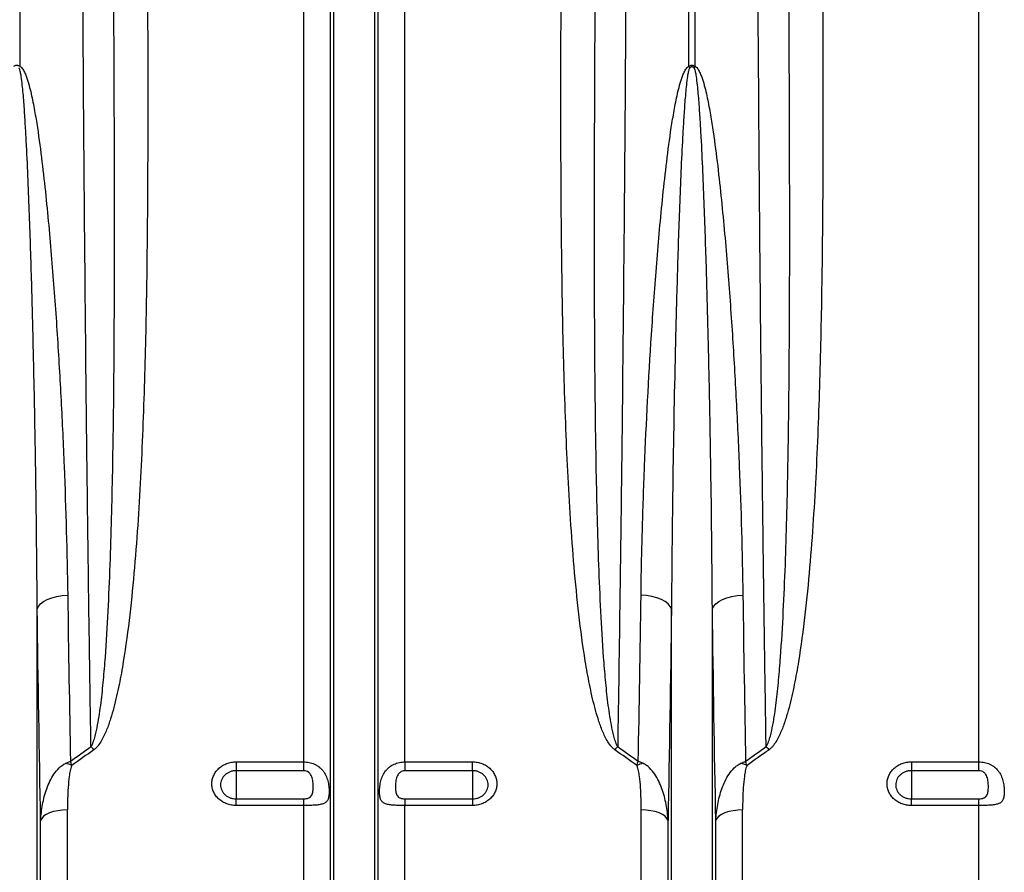
# Model space of a CAD drawing. Units: millimetres. Extents: x -8874 to -2347, y 10743 to 19397.
# Drawn here: x -5896 to -5604, y 16754 to 17007 of the extents above; entities that cross this region are included whole.
import ezdxf

# ---------------------------------------------------------------- set-up
doc = ezdxf.new("R2010")
doc.units = ezdxf.units.MM

msp = doc.modelspace()

# ---------------------------------------------------------------- linework, layer by layer
for p, q in [((-5895.94, 17181.5), (-5895.94, 16993.21)), ((-5811.81, 16787.07), (-5811.81, 17181.5)), ((-5803.88, 16633.73), (-5803.88, 17181.5)), ((-5802.85, 16629.08), (-5802.85, 17181.5)), ((-5790.76, 16629.08), (-5790.76, 17181.5)), ((-5789.73, 16633.73), (-5789.73, 17181.5)), ((-5781.8, 16787.07), (-5781.8, 17181.5)), ((-5697.68, 16993.21), (-5697.68, 17181.5)), ((-5695.94, 17181.5), (-5695.94, 16993.21)), ((-5611.81, 16787.07), (-5611.81, 17181.5)), ((-5890.76, 16629.08), (-5890.76, 16832.38)), ((-5702.85, 16629.08), (-5702.85, 16832.38)), ((-5690.76, 16629.08), (-5690.76, 16832.38)), ((-5831.81, 16787.07), (-5811.81, 16787.07)), ((-5831.81, 16787.07), (-5831.81, 16784.46)), ((-5811.81, 16784.46), (-5811.81, 16787.07)), ((-5781.8, 16787.07), (-5761.81, 16787.07)), ((-5781.8, 16787.07), (-5781.8, 16784.46)), ((-5761.81, 16784.46), (-5761.81, 16787.07)), ((-5631.81, 16787.07), (-5611.81, 16787.07)), ((-5631.81, 16787.07), (-5631.81, 16784.46)), ((-5611.81, 16784.46), (-5611.81, 16787.07)), ((-5811.81, 16784.46), (-5831.81, 16784.46)), ((-5831.81, 16784.46), (-5831.81, 16776.09)), ((-5761.81, 16784.46), (-5781.8, 16784.46)), ((-5761.81, 16784.46), (-5761.81, 16776.09)), ((-5611.81, 16784.46), (-5631.81, 16784.46)), ((-5631.81, 16784.46), (-5631.81, 16776.09)), ((-5831.81, 16774.12), (-5831.81, 16776.09)), ((-5831.81, 16776.09), (-5811.81, 16776.09)), ((-5811.81, 16774.12), (-5831.81, 16774.12)), ((-5811.81, 16774.12), (-5811.81, 16776.09)), ((-5811.81, 16637.9), (-5811.81, 16774.12)), ((-5781.8, 16776.09), (-5781.8, 16774.12)), ((-5781.8, 16776.09), (-5761.81, 16776.09)), ((-5781.8, 16637.9), (-5781.8, 16774.12)), ((-5761.81, 16774.12), (-5781.8, 16774.12)), ((-5761.81, 16776.09), (-5761.81, 16774.12)), ((-5631.81, 16774.12), (-5631.81, 16776.09)), ((-5631.81, 16776.09), (-5611.81, 16776.09)), ((-5611.81, 16774.12), (-5631.81, 16774.12)), ((-5611.81, 16774.12), (-5611.81, 16776.09)), ((-5611.81, 16637.9), (-5611.81, 16774.12)), ((-5881.8, 16637.9), (-5881.8, 16772.83)), ((-5711.81, 16637.9), (-5711.81, 16772.83)), ((-5681.8, 16637.9), (-5681.8, 16772.83)), ((-5889.73, 16633.73), (-5889.73, 16769.7)), ((-5703.88, 16633.73), (-5703.88, 16769.7)), ((-5689.73, 16633.73), (-5689.73, 16769.7))]:
    msp.add_line(p, q)
at = {"flags": 128}
for points in [[(-5890.76, 16832.38), (-5890.4, 16833.15), (-5889.76, 16833.89), (-5888.88, 16834.57), (-5887.76, 16835.18), (-5886.45, 16835.69), (-5884.97, 16836.09), (-5883.38, 16836.37), (-5881.72, 16836.52)], [(-5702.85, 16832.38), (-5703.22, 16833.15), (-5703.85, 16833.89), (-5704.74, 16834.57), (-5705.85, 16835.18), (-5707.17, 16835.69), (-5708.64, 16836.09), (-5710.23, 16836.37), (-5711.89, 16836.52)], [(-5690.76, 16832.38), (-5690.4, 16833.15), (-5689.76, 16833.89), (-5688.88, 16834.57), (-5687.76, 16835.18), (-5686.45, 16835.69), (-5684.97, 16836.09), (-5683.38, 16836.37), (-5681.72, 16836.52)], [(-5881.8, 16772.83), (-5883.23, 16772.78), (-5884.61, 16772.6), (-5885.91, 16772.32), (-5887.07, 16771.94), (-5888.06, 16771.47), (-5888.85, 16770.93), (-5889.41, 16770.33), (-5889.73, 16769.7)], [(-5703.88, 16769.7), (-5704.2, 16770.33), (-5704.76, 16770.93), (-5705.55, 16771.47), (-5706.54, 16771.94), (-5707.7, 16772.32), (-5709, 16772.6), (-5710.38, 16772.78), (-5711.81, 16772.83)], [(-5681.8, 16772.83), (-5683.23, 16772.78), (-5684.61, 16772.6), (-5685.91, 16772.32), (-5687.07, 16771.94), (-5688.06, 16771.47), (-5688.85, 16770.93), (-5689.41, 16770.33), (-5689.73, 16769.7)]]:
    msp.add_lwpolyline(points, dxfattribs=at)
for centre, radius, start, end in [((-5747.7, 16971.94), 54.36, 22.4568, 23.0324), ((-5645.91, 16971.94), 54.36, 156.9676, 157.5432), ((-5895.3, 16771.71), 28.55, 41.5733, 44.1454), ((-5698.31, 16771.71), 28.55, 135.8546, 138.4267), ((-5695.3, 16771.71), 28.55, 41.5733, 44.1454), ((-5887.32, 16769.84), 17.55, 67.0864, 73.3676), ((-5706.29, 16769.84), 17.55, 106.6324, 112.9136), ((-5687.32, 16769.84), 17.55, 67.0864, 73.3676)]:
    msp.add_arc(centre, radius, start, end)
for points, knots in [([(-5874.82, 16791.59), (-5874.94, 16798.9), (-5875.05, 16806.29), (-5875.27, 16821.22), (-5875.49, 16836.28), (-5875.69, 16851.61), (-5875.83, 16863.22), (-5875.88, 16867.11), (-5875.98, 16874.91), (-5876.02, 16878.83), (-5876.25, 16898.5), (-5876.41, 16914.39), (-5876.71, 16946.45), (-5876.85, 16962.64), (-5877.09, 16995.3), (-5877.19, 17011.77), (-5877.37, 17045.02), (-5877.45, 17061.79), (-5877.54, 17087.17), (-5877.57, 17095.67), (-5877.6, 17108.47), (-5877.62, 17112.75), (-5877.63, 17121.33), (-5877.64, 17125.62), (-5877.68, 17147.08), (-5877.7, 17164.28), (-5877.7, 17181.5)], [0, 0, 0, 0, 0.0625, 0.0625, 0.125, 0.1875, 0.1875, 0.21875, 0.21875, 0.25, 0.25, 0.375, 0.375, 0.5, 0.5, 0.625, 0.625, 0.75, 0.75, 0.8125, 0.8125, 0.84375, 0.84375, 0.875, 0.875, 1, 1, 1, 1]), ([(-5715.92, 17181.5), (-5715.92, 17172.89), (-5715.92, 17164.28), (-5715.93, 17147.07), (-5715.96, 17129.89), (-5716, 17112.76), (-5716.03, 17099.93), (-5716.04, 17095.66), (-5716.07, 17087.12), (-5716.09, 17082.85), (-5716.16, 17061.55), (-5716.24, 17044.69), (-5716.42, 17011.33), (-5716.53, 16994.82), (-5716.77, 16962.17), (-5716.91, 16946.02), (-5717.21, 16914.07), (-5717.37, 16898.27), (-5717.64, 16874.84), (-5717.73, 16867.07), (-5717.88, 16855.49), (-5717.93, 16851.64), (-5718.03, 16843.97), (-5718.08, 16840.14), (-5718.34, 16821.13), (-5718.56, 16806.21), (-5718.79, 16791.59)], [0, 0, 0, 0, 0.0625, 0.0625, 0.125, 0.1875, 0.1875, 0.21875, 0.21875, 0.25, 0.25, 0.375, 0.375, 0.5, 0.5, 0.625, 0.625, 0.75, 0.75, 0.8125, 0.8125, 0.84375, 0.84375, 0.875, 0.875, 1, 1, 1, 1]), ([(-5674.82, 16791.59), (-5674.94, 16798.9), (-5675.05, 16806.29), (-5675.27, 16821.22), (-5675.49, 16836.28), (-5675.69, 16851.61), (-5675.83, 16863.22), (-5675.88, 16867.11), (-5675.98, 16874.91), (-5676.02, 16878.83), (-5676.25, 16898.5), (-5676.41, 16914.39), (-5676.71, 16946.45), (-5676.85, 16962.64), (-5677.09, 16995.3), (-5677.19, 17011.77), (-5677.37, 17045.02), (-5677.45, 17061.79), (-5677.54, 17087.17), (-5677.57, 17095.67), (-5677.6, 17108.47), (-5677.62, 17112.75), (-5677.63, 17121.33), (-5677.64, 17125.62), (-5677.68, 17147.08), (-5677.7, 17164.28), (-5677.7, 17181.5)], [0, 0, 0, 0, 0.0625, 0.0625, 0.125, 0.1875, 0.1875, 0.21875, 0.21875, 0.25, 0.25, 0.375, 0.375, 0.5, 0.5, 0.625, 0.625, 0.75, 0.75, 0.8125, 0.8125, 0.84375, 0.84375, 0.875, 0.875, 1, 1, 1, 1]), ([(-5858.09, 17019.73), (-5858.04, 17009.75), (-5858.01, 16999.8), (-5857.99, 16984.92), (-5857.99, 16979.97), (-5858, 16970.09), (-5858.02, 16965.17), (-5858.09, 16950.42), (-5858.18, 16940.64), (-5858.46, 16921.18), (-5858.66, 16911.49), (-5859.07, 16897.04), (-5859.23, 16892.23), (-5859.6, 16882.65), (-5859.8, 16877.86), (-5860.28, 16868.33), (-5860.55, 16863.58), (-5861.17, 16854.12), (-5861.53, 16849.41), (-5862.34, 16840.02), (-5862.79, 16835.34), (-5863.87, 16826.04), (-5864.49, 16821.41), (-5865.61, 16814.52), (-5866.02, 16812.23), (-5866.94, 16807.68), (-5867.45, 16805.41), (-5868.34, 16802.05), (-5868.66, 16800.94), (-5869.37, 16798.72), (-5869.75, 16797.63), (-5870.4, 16796.01), (-5870.63, 16795.47), (-5871.13, 16794.42), (-5871.39, 16793.9), (-5871.98, 16792.88), (-5872.31, 16792.38), (-5872.85, 16791.68), (-5873.05, 16791.46), (-5873.47, 16791.03), (-5873.69, 16790.83), (-5873.95, 16790.65)], [0, 0, 0, 0, 0.125, 0.125, 0.1875, 0.1875, 0.25, 0.25, 0.375, 0.375, 0.5, 0.5, 0.5625, 0.5625, 0.625, 0.625, 0.6875, 0.6875, 0.75, 0.75, 0.8125, 0.8125, 0.875, 0.875, 0.90625, 0.90625, 0.9375, 0.9375, 0.953125, 0.953125, 0.96875, 0.96875, 0.976562, 0.976562, 0.984375, 0.984375, 0.992187, 0.992187, 0.996094, 0.996094, 1, 1, 1, 1]), ([(-5719.67, 16790.65), (-5719.92, 16790.84), (-5720.15, 16791.04), (-5720.57, 16791.47), (-5720.77, 16791.7), (-5721.32, 16792.4), (-5721.65, 16792.91), (-5722.24, 16793.94), (-5722.51, 16794.46), (-5723, 16795.52), (-5723.23, 16796.06), (-5723.88, 16797.68), (-5724.27, 16798.78), (-5724.97, 16801), (-5725.29, 16802.12), (-5726.18, 16805.5), (-5726.69, 16807.77), (-5727.61, 16812.33), (-5728.02, 16814.61), (-5729.14, 16821.51), (-5729.76, 16826.14), (-5730.83, 16835.46), (-5731.29, 16840.15), (-5732.1, 16849.55), (-5732.45, 16854.27), (-5733.07, 16863.72), (-5733.34, 16868.47), (-5734.05, 16882.73), (-5734.41, 16892.3), (-5734.96, 16911.53), (-5735.15, 16921.2), (-5735.43, 16940.64), (-5735.52, 16950.41), (-5735.62, 16970.05), (-5735.63, 16979.92), (-5735.61, 16994.81), (-5735.6, 16999.78), (-5735.57, 17009.74), (-5735.55, 17014.73), (-5735.52, 17019.73)], [0, 0, 0, 0, 0.003906, 0.003906, 0.007812, 0.007812, 0.015625, 0.015625, 0.023437, 0.023437, 0.03125, 0.03125, 0.046875, 0.046875, 0.0625, 0.0625, 0.09375, 0.09375, 0.125, 0.125, 0.1875, 0.1875, 0.25, 0.25, 0.3125, 0.3125, 0.375, 0.375, 0.5, 0.5, 0.625, 0.625, 0.75, 0.75, 0.875, 0.875, 0.9375, 0.9375, 1, 1, 1, 1]), ([(-5658.09, 17019.73), (-5658.04, 17009.75), (-5658.01, 16999.8), (-5657.99, 16984.92), (-5657.99, 16979.97), (-5658, 16970.09), (-5658.02, 16965.17), (-5658.09, 16950.42), (-5658.18, 16940.64), (-5658.46, 16921.18), (-5658.66, 16911.49), (-5659.07, 16897.04), (-5659.23, 16892.23), (-5659.6, 16882.65), (-5659.8, 16877.86), (-5660.28, 16868.33), (-5660.55, 16863.58), (-5661.17, 16854.12), (-5661.53, 16849.41), (-5662.34, 16840.02), (-5662.79, 16835.34), (-5663.87, 16826.04), (-5664.49, 16821.41), (-5665.61, 16814.52), (-5666.02, 16812.23), (-5666.94, 16807.68), (-5667.45, 16805.41), (-5668.34, 16802.05), (-5668.66, 16800.94), (-5669.37, 16798.72), (-5669.75, 16797.63), (-5670.4, 16796.01), (-5670.63, 16795.47), (-5671.13, 16794.42), (-5671.39, 16793.9), (-5671.98, 16792.88), (-5672.31, 16792.38), (-5672.85, 16791.68), (-5673.05, 16791.46), (-5673.47, 16791.03), (-5673.69, 16790.83), (-5673.95, 16790.65)], [0, 0, 0, 0, 0.125, 0.125, 0.1875, 0.1875, 0.25, 0.25, 0.375, 0.375, 0.5, 0.5, 0.5625, 0.5625, 0.625, 0.625, 0.6875, 0.6875, 0.75, 0.75, 0.8125, 0.8125, 0.875, 0.875, 0.90625, 0.90625, 0.9375, 0.9375, 0.953125, 0.953125, 0.96875, 0.96875, 0.976563, 0.976563, 0.984375, 0.984375, 0.992188, 0.992188, 0.996094, 0.996094, 1, 1, 1, 1]), ([(-5874.82, 16791.59), (-5874.65, 16791.83), (-5874.52, 16792.08), (-5874.27, 16792.59), (-5874.17, 16792.85), (-5873.88, 16793.64), (-5873.72, 16794.18), (-5873.28, 16795.8), (-5873.05, 16796.9), (-5872.63, 16799.1), (-5872.45, 16800.2), (-5872.12, 16802.42), (-5871.98, 16803.53), (-5871.56, 16806.87), (-5871.33, 16809.1), (-5870.91, 16813.59), (-5870.73, 16815.84), (-5870.23, 16822.61), (-5869.96, 16827.14), (-5869.5, 16836.26), (-5869.3, 16840.84), (-5868.8, 16854.63), (-5868.57, 16863.91), (-5868.3, 16877.94), (-5868.23, 16882.63), (-5868.1, 16892.05), (-5868.05, 16896.77), (-5867.93, 16910.98), (-5867.88, 16920.52), (-5867.83, 16939.7), (-5867.84, 16949.35), (-5867.86, 16963.92), (-5867.87, 16968.79), (-5867.9, 16978.56), (-5867.92, 16983.45), (-5867.98, 16998.18), (-5868.03, 17008.04), (-5868.09, 17017.94)], [0, 0, 0, 0, 0.003906, 0.003906, 0.007813, 0.007813, 0.015625, 0.015625, 0.03125, 0.03125, 0.046875, 0.046875, 0.0625, 0.0625, 0.09375, 0.09375, 0.125, 0.125, 0.1875, 0.1875, 0.25, 0.25, 0.375, 0.375, 0.4375, 0.4375, 0.5, 0.5, 0.625, 0.625, 0.75, 0.75, 0.8125, 0.8125, 0.875, 0.875, 1, 1, 1, 1]), ([(-5725.53, 17017.94), (-5725.58, 17008.04), (-5725.63, 16998.18), (-5725.71, 16978.54), (-5725.74, 16968.77), (-5725.78, 16949.36), (-5725.78, 16939.72), (-5725.73, 16920.54), (-5725.69, 16911), (-5725.56, 16896.79), (-5725.51, 16892.06), (-5725.39, 16882.64), (-5725.31, 16877.95), (-5725.05, 16863.92), (-5724.81, 16854.64), (-5724.31, 16840.85), (-5724.12, 16836.27), (-5723.66, 16827.15), (-5723.39, 16822.62), (-5722.89, 16815.85), (-5722.7, 16813.6), (-5722.29, 16809.12), (-5722.05, 16806.88), (-5721.64, 16803.54), (-5721.49, 16802.43), (-5721.16, 16800.21), (-5720.98, 16799.11), (-5720.57, 16796.91), (-5720.34, 16795.82), (-5719.9, 16794.19), (-5719.74, 16793.65), (-5719.45, 16792.86), (-5719.34, 16792.59), (-5719.1, 16792.08), (-5718.97, 16791.83), (-5718.79, 16791.59)], [0, 0, 0, 0, 0.125, 0.125, 0.25, 0.25, 0.375, 0.375, 0.5, 0.5, 0.5625, 0.5625, 0.625, 0.625, 0.75, 0.75, 0.8125, 0.8125, 0.875, 0.875, 0.90625, 0.90625, 0.9375, 0.9375, 0.953125, 0.953125, 0.96875, 0.96875, 0.984375, 0.984375, 0.992187, 0.992187, 0.996094, 0.996094, 1, 1, 1, 1]), ([(-5674.82, 16791.59), (-5674.65, 16791.83), (-5674.52, 16792.08), (-5674.27, 16792.59), (-5674.17, 16792.85), (-5673.88, 16793.64), (-5673.72, 16794.18), (-5673.28, 16795.8), (-5673.05, 16796.9), (-5672.63, 16799.1), (-5672.45, 16800.2), (-5672.12, 16802.42), (-5671.98, 16803.53), (-5671.56, 16806.87), (-5671.33, 16809.1), (-5670.91, 16813.59), (-5670.73, 16815.84), (-5670.23, 16822.61), (-5669.96, 16827.14), (-5669.5, 16836.26), (-5669.3, 16840.84), (-5668.8, 16854.63), (-5668.57, 16863.91), (-5668.3, 16877.94), (-5668.23, 16882.63), (-5668.1, 16892.05), (-5668.05, 16896.77), (-5667.93, 16910.98), (-5667.88, 16920.52), (-5667.83, 16939.7), (-5667.84, 16949.35), (-5667.86, 16963.92), (-5667.87, 16968.79), (-5667.9, 16978.56), (-5667.92, 16983.45), (-5667.98, 16998.18), (-5668.03, 17008.04), (-5668.09, 17017.94)], [0, 0, 0, 0, 0.003906, 0.003906, 0.007813, 0.007813, 0.015625, 0.015625, 0.03125, 0.03125, 0.046875, 0.046875, 0.0625, 0.0625, 0.09375, 0.09375, 0.125, 0.125, 0.1875, 0.1875, 0.25, 0.25, 0.375, 0.375, 0.4375, 0.4375, 0.5, 0.5, 0.625, 0.625, 0.75, 0.75, 0.8125, 0.8125, 0.875, 0.875, 1, 1, 1, 1]), ([(-5897.68, 16993.21), (-5897.55, 16993.31), (-5897.42, 16993.39), (-5897.13, 16993.51), (-5896.97, 16993.55), (-5896.73, 16993.55), (-5896.65, 16993.54), (-5896.49, 16993.5), (-5896.41, 16993.48), (-5896.19, 16993.39), (-5896.06, 16993.31), (-5895.94, 16993.21)], [0, 0, 0, 0, 0.25, 0.25, 0.5, 0.5, 0.625, 0.625, 0.75, 0.75, 1, 1, 1, 1]), ([(-5890.76, 16832.38), (-5890.83, 16845.27), (-5890.96, 16858.3), (-5891.26, 16878.04), (-5891.37, 16884.66), (-5891.62, 16897.94), (-5891.77, 16904.61), (-5892.09, 16918.01), (-5892.26, 16924.73), (-5892.66, 16938.22), (-5892.88, 16945), (-5893.27, 16955.19), (-5893.4, 16958.6), (-5893.7, 16965.42), (-5893.87, 16968.84), (-5894.14, 16973.97), (-5894.24, 16975.68), (-5894.45, 16979.11), (-5894.57, 16980.82), (-5894.83, 16984.25), (-5894.98, 16985.96), (-5895.25, 16988.52), (-5895.36, 16989.38), (-5895.55, 16990.65), (-5895.63, 16991.08), (-5895.76, 16991.71), (-5895.81, 16991.92), (-5895.91, 16992.23), (-5895.94, 16992.33), (-5896, 16992.48), (-5896.03, 16992.53), (-5896.08, 16992.62), (-5896.11, 16992.67), (-5896.15, 16992.71)], [0, 0, 0, 0, 0.25, 0.25, 0.375, 0.375, 0.5, 0.5, 0.625, 0.625, 0.75, 0.75, 0.8125, 0.8125, 0.875, 0.875, 0.90625, 0.90625, 0.9375, 0.9375, 0.96875, 0.96875, 0.984375, 0.984375, 0.992187, 0.992187, 0.996094, 0.996094, 0.998047, 0.998047, 0.999023, 0.999023, 1, 1, 1, 1]), ([(-5895.94, 16993.21), (-5895.83, 16993.17), (-5895.73, 16993.12), (-5895.56, 16992.99), (-5895.47, 16992.91), (-5895.24, 16992.68), (-5895.11, 16992.51), (-5894.87, 16992.15), (-5894.76, 16991.97), (-5894.56, 16991.59), (-5894.47, 16991.39), (-5894.2, 16990.81), (-5894.05, 16990.41), (-5893.76, 16989.61), (-5893.62, 16989.2), (-5893.25, 16987.97), (-5893.03, 16987.15), (-5892.62, 16985.49), (-5892.43, 16984.66), (-5891.9, 16982.15), (-5891.59, 16980.48), (-5891.02, 16977.13), (-5890.76, 16975.45), (-5890.01, 16970.4), (-5889.58, 16967.04), (-5888.78, 16960.32), (-5888.42, 16956.96), (-5887.39, 16946.92), (-5886.8, 16940.25), (-5885.74, 16926.96), (-5885.26, 16920.35), (-5884.41, 16907.19), (-5884.03, 16900.64), (-5883.34, 16887.6), (-5883.04, 16881.11), (-5882.26, 16861.79), (-5881.9, 16849.07), (-5881.72, 16836.52)], [0, 0, 0, 0, 0.001953, 0.001953, 0.003906, 0.003906, 0.007813, 0.007813, 0.011719, 0.011719, 0.015625, 0.015625, 0.023438, 0.023438, 0.03125, 0.03125, 0.046875, 0.046875, 0.0625, 0.0625, 0.09375, 0.09375, 0.125, 0.125, 0.1875, 0.1875, 0.25, 0.25, 0.375, 0.375, 0.5, 0.5, 0.625, 0.625, 0.75, 0.75, 1, 1, 1, 1]), ([(-5711.89, 16836.52), (-5711.8, 16842.8), (-5711.67, 16849.12), (-5711.31, 16861.85), (-5711.09, 16868.26), (-5710.31, 16887.59), (-5709.63, 16900.61), (-5708.35, 16920.34), (-5707.88, 16926.95), (-5706.81, 16940.23), (-5706.22, 16946.9), (-5705.2, 16956.96), (-5704.83, 16960.31), (-5704.03, 16967.04), (-5703.6, 16970.41), (-5702.86, 16975.45), (-5702.59, 16977.13), (-5702.02, 16980.49), (-5701.71, 16982.17), (-5701.18, 16984.67), (-5700.99, 16985.51), (-5700.58, 16987.16), (-5700.36, 16987.99), (-5699.98, 16989.21), (-5699.85, 16989.62), (-5699.56, 16990.42), (-5699.4, 16990.82), (-5699.05, 16991.6), (-5698.86, 16991.98), (-5698.5, 16992.51), (-5698.37, 16992.68), (-5698.14, 16992.92), (-5698.06, 16992.99), (-5697.88, 16993.12), (-5697.78, 16993.17), (-5697.68, 16993.21)], [0, 0, 0, 0, 0.125, 0.125, 0.25, 0.25, 0.5, 0.5, 0.625, 0.625, 0.75, 0.75, 0.8125, 0.8125, 0.875, 0.875, 0.90625, 0.90625, 0.9375, 0.9375, 0.953125, 0.953125, 0.96875, 0.96875, 0.976562, 0.976562, 0.984375, 0.984375, 0.992188, 0.992188, 0.996094, 0.996094, 0.998047, 0.998047, 1, 1, 1, 1]), ([(-5697.47, 16992.71), (-5697.51, 16992.67), (-5697.53, 16992.62), (-5697.59, 16992.53), (-5697.61, 16992.48), (-5697.67, 16992.33), (-5697.71, 16992.23), (-5697.8, 16991.92), (-5697.85, 16991.71), (-5697.99, 16991.08), (-5698.06, 16990.66), (-5698.26, 16989.38), (-5698.36, 16988.53), (-5698.64, 16985.96), (-5698.78, 16984.25), (-5699.04, 16980.82), (-5699.16, 16979.11), (-5699.37, 16975.68), (-5699.47, 16973.97), (-5699.75, 16968.83), (-5699.91, 16965.42), (-5700.21, 16958.59), (-5700.35, 16955.18), (-5700.73, 16944.98), (-5700.95, 16938.21), (-5701.35, 16924.71), (-5701.53, 16917.99), (-5702.01, 16897.92), (-5702.26, 16884.65), (-5702.55, 16864.9), (-5702.63, 16858.35), (-5702.77, 16845.31), (-5702.82, 16838.83), (-5702.85, 16832.38)], [0, 0, 0, 0, 0.000977, 0.000977, 0.001953, 0.001953, 0.003906, 0.003906, 0.007812, 0.007812, 0.015625, 0.015625, 0.03125, 0.03125, 0.0625, 0.0625, 0.09375, 0.09375, 0.125, 0.125, 0.1875, 0.1875, 0.25, 0.25, 0.375, 0.375, 0.5, 0.5, 0.75, 0.75, 0.875, 0.875, 1, 1, 1, 1]), ([(-5697.68, 16993.21), (-5697.55, 16993.31), (-5697.42, 16993.39), (-5697.13, 16993.51), (-5696.97, 16993.55), (-5696.73, 16993.55), (-5696.65, 16993.54), (-5696.49, 16993.5), (-5696.41, 16993.48), (-5696.19, 16993.39), (-5696.06, 16993.31), (-5695.94, 16993.21)], [0, 0, 0, 0, 0.25, 0.25, 0.5, 0.5, 0.625, 0.625, 0.75, 0.75, 1, 1, 1, 1]), ([(-5696.15, 16992.71), (-5696.23, 16992.8), (-5696.33, 16992.88), (-5696.5, 16992.97), (-5696.55, 16993), (-5696.68, 16993.04), (-5696.74, 16993.05), (-5696.93, 16993.05), (-5697.06, 16993), (-5697.28, 16992.88), (-5697.38, 16992.8), (-5697.47, 16992.71)], [0, 0, 0, 0, 0.25, 0.25, 0.375, 0.375, 0.5, 0.5, 0.75, 0.75, 1, 1, 1, 1]), ([(-5690.76, 16832.38), (-5690.83, 16845.27), (-5690.96, 16858.3), (-5691.26, 16878.04), (-5691.37, 16884.66), (-5691.62, 16897.94), (-5691.77, 16904.61), (-5692.09, 16918.01), (-5692.26, 16924.73), (-5692.66, 16938.22), (-5692.88, 16945), (-5693.27, 16955.19), (-5693.4, 16958.6), (-5693.7, 16965.42), (-5693.87, 16968.84), (-5694.14, 16973.97), (-5694.24, 16975.68), (-5694.45, 16979.11), (-5694.57, 16980.82), (-5694.83, 16984.25), (-5694.98, 16985.96), (-5695.25, 16988.52), (-5695.36, 16989.38), (-5695.55, 16990.65), (-5695.63, 16991.08), (-5695.76, 16991.71), (-5695.81, 16991.92), (-5695.91, 16992.23), (-5695.94, 16992.33), (-5696, 16992.48), (-5696.03, 16992.53), (-5696.08, 16992.62), (-5696.11, 16992.67), (-5696.15, 16992.71)], [0, 0, 0, 0, 0.25, 0.25, 0.375, 0.375, 0.5, 0.5, 0.625, 0.625, 0.75, 0.75, 0.8125, 0.8125, 0.875, 0.875, 0.90625, 0.90625, 0.9375, 0.9375, 0.96875, 0.96875, 0.984375, 0.984375, 0.992187, 0.992187, 0.996094, 0.996094, 0.998047, 0.998047, 0.999023, 0.999023, 1, 1, 1, 1]), ([(-5695.94, 16993.21), (-5695.83, 16993.17), (-5695.73, 16993.12), (-5695.56, 16992.99), (-5695.47, 16992.91), (-5695.24, 16992.68), (-5695.11, 16992.51), (-5694.87, 16992.15), (-5694.76, 16991.97), (-5694.56, 16991.59), (-5694.47, 16991.39), (-5694.2, 16990.81), (-5694.05, 16990.41), (-5693.76, 16989.61), (-5693.62, 16989.2), (-5693.25, 16987.97), (-5693.03, 16987.15), (-5692.62, 16985.49), (-5692.43, 16984.66), (-5691.9, 16982.15), (-5691.59, 16980.48), (-5691.02, 16977.13), (-5690.76, 16975.45), (-5690.01, 16970.4), (-5689.58, 16967.04), (-5688.78, 16960.32), (-5688.42, 16956.96), (-5687.39, 16946.92), (-5686.8, 16940.25), (-5685.74, 16926.96), (-5685.26, 16920.35), (-5684.41, 16907.19), (-5684.03, 16900.64), (-5683.34, 16887.6), (-5683.04, 16881.11), (-5682.26, 16861.79), (-5681.9, 16849.07), (-5681.72, 16836.52)], [0, 0, 0, 0, 0.001953, 0.001953, 0.003906, 0.003906, 0.007812, 0.007812, 0.011719, 0.011719, 0.015625, 0.015625, 0.023437, 0.023437, 0.03125, 0.03125, 0.046875, 0.046875, 0.0625, 0.0625, 0.09375, 0.09375, 0.125, 0.125, 0.1875, 0.1875, 0.25, 0.25, 0.375, 0.375, 0.5, 0.5, 0.625, 0.625, 0.75, 0.75, 1, 1, 1, 1]), ([(-5889.73, 16769.7), (-5889.64, 16771.3), (-5889.46, 16772.9), (-5888.87, 16776.05), (-5888.47, 16777.6), (-5887.65, 16779.87), (-5887.34, 16780.61), (-5886.64, 16782.05), (-5886.25, 16782.75), (-5885.34, 16784.08), (-5884.84, 16784.7), (-5883.97, 16785.54), (-5883.66, 16785.8), (-5883.01, 16786.27), (-5882.67, 16786.48), (-5882.3, 16786.66)], [0, 0, 0, 0, 0.25, 0.25, 0.5, 0.5, 0.625, 0.625, 0.75, 0.75, 0.875, 0.875, 0.9375, 0.9375, 1, 1, 1, 1]), ([(-5880.49, 16786.01), (-5880.56, 16785.88), (-5880.61, 16785.75), (-5880.71, 16785.49), (-5880.75, 16785.35), (-5880.87, 16784.95), (-5880.93, 16784.68), (-5881.1, 16783.86), (-5881.19, 16783.31), (-5881.41, 16781.66), (-5881.51, 16780.56), (-5881.66, 16778.35), (-5881.72, 16777.25), (-5881.78, 16775.04), (-5881.8, 16773.94), (-5881.8, 16772.83)], [0, 0, 0, 0, 0.03125, 0.03125, 0.0625, 0.0625, 0.125, 0.125, 0.25, 0.25, 0.5, 0.5, 0.75, 0.75, 1, 1, 1, 1]), ([(-5831.81, 16774.12), (-5832.28, 16774.12), (-5832.76, 16774.16), (-5833.68, 16774.33), (-5834.13, 16774.45), (-5834.79, 16774.7), (-5835.01, 16774.79), (-5835.42, 16774.99), (-5835.62, 16775.1), (-5836.21, 16775.45), (-5836.57, 16775.71), (-5837.25, 16776.32), (-5837.54, 16776.64), (-5837.94, 16777.17), (-5838.06, 16777.35), (-5838.28, 16777.72), (-5838.38, 16777.92), (-5838.65, 16778.5), (-5838.79, 16778.91), (-5838.97, 16779.74), (-5839.02, 16780.16), (-5839.02, 16781.01), (-5838.97, 16781.43), (-5838.83, 16782.06), (-5838.77, 16782.26), (-5838.64, 16782.67), (-5838.48, 16783.07), (-5838.28, 16783.45), (-5838.06, 16783.82), (-5837.93, 16784.01), (-5837.54, 16784.54), (-5837.24, 16784.87), (-5836.57, 16785.46), (-5836.2, 16785.74), (-5835.42, 16786.21), (-5835.01, 16786.41), (-5834.35, 16786.66), (-5834.13, 16786.73), (-5833.67, 16786.85), (-5833.44, 16786.9), (-5832.75, 16787.03), (-5832.28, 16787.07), (-5831.81, 16787.07)], [0, 0, 0, 0, 0.0625, 0.0625, 0.125, 0.125, 0.15625, 0.15625, 0.1875, 0.1875, 0.25, 0.25, 0.3125, 0.3125, 0.34375, 0.34375, 0.375, 0.375, 0.4375, 0.4375, 0.5, 0.5, 0.5625, 0.5625, 0.59375, 0.59375, 0.625, 0.65625, 0.65625, 0.6875, 0.6875, 0.75, 0.75, 0.8125, 0.8125, 0.875, 0.875, 0.90625, 0.90625, 0.9375, 0.9375, 1, 1, 1, 1]), ([(-5811.81, 16787.07), (-5811.25, 16787.07), (-5810.7, 16787.01), (-5809.88, 16786.84), (-5809.61, 16786.76), (-5809.09, 16786.59), (-5808.83, 16786.49), (-5808.34, 16786.26), (-5808.1, 16786.13), (-5807.64, 16785.85), (-5807.42, 16785.7), (-5806.79, 16785.2), (-5806.42, 16784.82), (-5805.92, 16784.19), (-5805.77, 16783.97), (-5805.49, 16783.51), (-5805.36, 16783.28), (-5805.13, 16782.79), (-5805.02, 16782.54), (-5804.83, 16782.01), (-5804.75, 16781.75), (-5804.61, 16781.21), (-5804.55, 16780.94), (-5804.44, 16780.39), (-5804.4, 16780.11), (-5804.34, 16779.55), (-5804.31, 16779.28), (-5804.28, 16778.75), (-5804.27, 16778.48), (-5804.27, 16777.72), (-5804.3, 16777.27), (-5804.43, 16776.45), (-5804.53, 16776.11), (-5804.82, 16775.53), (-5805, 16775.3), (-5805.35, 16775.01), (-5805.48, 16774.92), (-5805.77, 16774.77), (-5805.92, 16774.7), (-5806.24, 16774.58), (-5806.42, 16774.53), (-5806.8, 16774.44), (-5807, 16774.4), (-5807.63, 16774.3), (-5808.08, 16774.25), (-5808.83, 16774.2), (-5809.09, 16774.18), (-5809.61, 16774.16), (-5809.87, 16774.15), (-5810.68, 16774.13), (-5811.25, 16774.12), (-5811.81, 16774.12)], [0, 0, 0, 0, 0.0625, 0.0625, 0.09375, 0.09375, 0.125, 0.125, 0.15625, 0.15625, 0.1875, 0.1875, 0.25, 0.25, 0.28125, 0.28125, 0.3125, 0.3125, 0.34375, 0.34375, 0.375, 0.375, 0.40625, 0.40625, 0.4375, 0.4375, 0.46875, 0.46875, 0.5, 0.5, 0.5625, 0.5625, 0.625, 0.625, 0.6875, 0.6875, 0.71875, 0.71875, 0.75, 0.75, 0.78125, 0.78125, 0.8125, 0.8125, 0.875, 0.875, 0.90625, 0.90625, 0.9375, 0.9375, 1, 1, 1, 1]), ([(-5781.8, 16774.12), (-5782.08, 16774.12), (-5782.36, 16774.12), (-5782.92, 16774.13), (-5783.2, 16774.13), (-5783.74, 16774.15), (-5784.01, 16774.16), (-5784.54, 16774.18), (-5784.79, 16774.2), (-5785.29, 16774.23), (-5785.52, 16774.25), (-5785.98, 16774.3), (-5786.21, 16774.33), (-5786.83, 16774.43), (-5787.21, 16774.52), (-5787.7, 16774.7), (-5787.85, 16774.77), (-5788.13, 16774.92), (-5788.26, 16775.01), (-5788.49, 16775.2), (-5788.6, 16775.31), (-5788.78, 16775.54), (-5788.87, 16775.68), (-5789.01, 16775.97), (-5789.07, 16776.13), (-5789.17, 16776.47), (-5789.21, 16776.65), (-5789.28, 16777.06), (-5789.3, 16777.27), (-5789.33, 16777.73), (-5789.34, 16777.97), (-5789.34, 16778.47), (-5789.33, 16778.73), (-5789.3, 16779.27), (-5789.28, 16779.54), (-5789.18, 16780.37), (-5789.08, 16780.92), (-5788.87, 16781.73), (-5788.79, 16781.99), (-5788.6, 16782.51), (-5788.5, 16782.77), (-5788.15, 16783.51), (-5787.87, 16783.97), (-5787.37, 16784.6), (-5787.19, 16784.8), (-5786.82, 16785.18), (-5786.62, 16785.36), (-5786, 16785.85), (-5785.53, 16786.14), (-5784.79, 16786.48), (-5784.53, 16786.59), (-5784.01, 16786.76), (-5783.74, 16786.83), (-5783.2, 16786.95), (-5782.92, 16787), (-5782.36, 16787.05), (-5782.08, 16787.07), (-5781.8, 16787.07)], [0, 0, 0, 0, 0.03125, 0.03125, 0.0625, 0.0625, 0.09375, 0.09375, 0.125, 0.125, 0.15625, 0.15625, 0.1875, 0.1875, 0.25, 0.25, 0.28125, 0.28125, 0.3125, 0.3125, 0.34375, 0.34375, 0.375, 0.375, 0.40625, 0.40625, 0.4375, 0.4375, 0.46875, 0.46875, 0.5, 0.5, 0.53125, 0.53125, 0.5625, 0.5625, 0.625, 0.625, 0.65625, 0.65625, 0.6875, 0.6875, 0.75, 0.75, 0.78125, 0.78125, 0.8125, 0.8125, 0.875, 0.875, 0.90625, 0.90625, 0.9375, 0.9375, 0.96875, 0.96875, 1, 1, 1, 1]), ([(-5761.81, 16787.07), (-5761.33, 16787.07), (-5760.85, 16787.03), (-5759.93, 16786.86), (-5759.48, 16786.74), (-5758.82, 16786.49), (-5758.61, 16786.4), (-5758.19, 16786.2), (-5757.99, 16786.09), (-5757.4, 16785.74), (-5757.04, 16785.47), (-5756.37, 16784.86), (-5756.07, 16784.53), (-5755.68, 16784), (-5755.56, 16783.82), (-5755.33, 16783.45), (-5755.23, 16783.25), (-5754.96, 16782.66), (-5754.83, 16782.26), (-5754.64, 16781.43), (-5754.6, 16781), (-5754.6, 16780.16), (-5754.64, 16779.74), (-5754.78, 16779.11), (-5754.84, 16778.9), (-5754.98, 16778.5), (-5755.13, 16778.1), (-5755.33, 16777.72), (-5755.56, 16777.35), (-5755.68, 16777.17), (-5756.07, 16776.64), (-5756.37, 16776.31), (-5757.04, 16775.72), (-5757.41, 16775.44), (-5758.19, 16774.97), (-5758.61, 16774.78), (-5759.26, 16774.53), (-5759.49, 16774.46), (-5759.94, 16774.34), (-5760.17, 16774.29), (-5760.86, 16774.16), (-5761.33, 16774.12), (-5761.81, 16774.12)], [0, 0, 0, 0, 0.0625, 0.0625, 0.125, 0.125, 0.15625, 0.15625, 0.1875, 0.1875, 0.25, 0.25, 0.3125, 0.3125, 0.34375, 0.34375, 0.375, 0.375, 0.4375, 0.4375, 0.5, 0.5, 0.5625, 0.5625, 0.59375, 0.59375, 0.625, 0.65625, 0.65625, 0.6875, 0.6875, 0.75, 0.75, 0.8125, 0.8125, 0.875, 0.875, 0.90625, 0.90625, 0.9375, 0.9375, 1, 1, 1, 1]), ([(-5711.81, 16772.83), (-5711.81, 16773.94), (-5711.83, 16775.04), (-5711.9, 16777.25), (-5711.95, 16778.35), (-5712.1, 16780.56), (-5712.2, 16781.66), (-5712.43, 16783.31), (-5712.51, 16783.86), (-5712.68, 16784.68), (-5712.75, 16784.95), (-5712.86, 16785.35), (-5712.91, 16785.49), (-5713, 16785.75), (-5713.06, 16785.88), (-5713.12, 16786.01)], [0, 0, 0, 0, 0.25, 0.25, 0.5, 0.5, 0.75, 0.75, 0.875, 0.875, 0.9375, 0.9375, 0.96875, 0.96875, 1, 1, 1, 1]), ([(-5703.88, 16769.7), (-5703.97, 16771.3), (-5704.15, 16772.9), (-5704.74, 16776.05), (-5705.14, 16777.6), (-5705.96, 16779.87), (-5706.27, 16780.61), (-5706.97, 16782.05), (-5707.37, 16782.75), (-5708.27, 16784.08), (-5708.78, 16784.7), (-5709.64, 16785.54), (-5709.95, 16785.8), (-5710.6, 16786.27), (-5710.95, 16786.48), (-5711.31, 16786.66)], [0, 0, 0, 0, 0.25, 0.25, 0.5, 0.5, 0.625, 0.625, 0.75, 0.75, 0.875, 0.875, 0.9375, 0.9375, 1, 1, 1, 1]), ([(-5689.73, 16769.7), (-5689.64, 16771.3), (-5689.46, 16772.9), (-5688.87, 16776.05), (-5688.47, 16777.6), (-5687.65, 16779.87), (-5687.34, 16780.61), (-5686.64, 16782.05), (-5686.25, 16782.75), (-5685.34, 16784.08), (-5684.84, 16784.7), (-5683.97, 16785.54), (-5683.66, 16785.8), (-5683.01, 16786.27), (-5682.67, 16786.48), (-5682.3, 16786.66)], [0, 0, 0, 0, 0.25, 0.25, 0.5, 0.5, 0.625, 0.625, 0.75, 0.75, 0.875, 0.875, 0.9375, 0.9375, 1, 1, 1, 1]), ([(-5680.49, 16786.01), (-5680.56, 16785.88), (-5680.61, 16785.75), (-5680.71, 16785.49), (-5680.75, 16785.35), (-5680.87, 16784.95), (-5680.93, 16784.68), (-5681.1, 16783.86), (-5681.19, 16783.31), (-5681.41, 16781.66), (-5681.51, 16780.56), (-5681.66, 16778.35), (-5681.72, 16777.25), (-5681.78, 16775.04), (-5681.8, 16773.94), (-5681.8, 16772.83)], [0, 0, 0, 0, 0.03125, 0.03125, 0.0625, 0.0625, 0.125, 0.125, 0.25, 0.25, 0.5, 0.5, 0.75, 0.75, 1, 1, 1, 1]), ([(-5631.81, 16774.12), (-5632.28, 16774.12), (-5632.76, 16774.16), (-5633.68, 16774.33), (-5634.13, 16774.45), (-5634.79, 16774.7), (-5635.01, 16774.79), (-5635.42, 16774.99), (-5635.62, 16775.1), (-5636.21, 16775.45), (-5636.57, 16775.71), (-5637.25, 16776.32), (-5637.54, 16776.64), (-5637.94, 16777.17), (-5638.06, 16777.35), (-5638.28, 16777.72), (-5638.38, 16777.92), (-5638.65, 16778.5), (-5638.79, 16778.91), (-5638.97, 16779.74), (-5639.02, 16780.16), (-5639.02, 16781.01), (-5638.97, 16781.43), (-5638.83, 16782.06), (-5638.77, 16782.26), (-5638.64, 16782.67), (-5638.48, 16783.07), (-5638.28, 16783.45), (-5638.06, 16783.82), (-5637.93, 16784.01), (-5637.54, 16784.54), (-5637.24, 16784.87), (-5636.57, 16785.46), (-5636.2, 16785.74), (-5635.42, 16786.21), (-5635.01, 16786.41), (-5634.35, 16786.66), (-5634.13, 16786.73), (-5633.67, 16786.85), (-5633.44, 16786.9), (-5632.75, 16787.03), (-5632.28, 16787.07), (-5631.81, 16787.07)], [0, 0, 0, 0, 0.0625, 0.0625, 0.125, 0.125, 0.15625, 0.15625, 0.1875, 0.1875, 0.25, 0.25, 0.3125, 0.3125, 0.34375, 0.34375, 0.375, 0.375, 0.4375, 0.4375, 0.5, 0.5, 0.5625, 0.5625, 0.59375, 0.59375, 0.625, 0.65625, 0.65625, 0.6875, 0.6875, 0.75, 0.75, 0.8125, 0.8125, 0.875, 0.875, 0.90625, 0.90625, 0.9375, 0.9375, 1, 1, 1, 1]), ([(-5611.81, 16787.07), (-5611.25, 16787.07), (-5610.7, 16787.01), (-5609.88, 16786.84), (-5609.61, 16786.76), (-5609.09, 16786.59), (-5608.83, 16786.49), (-5608.34, 16786.26), (-5608.1, 16786.13), (-5607.64, 16785.85), (-5607.42, 16785.7), (-5606.79, 16785.2), (-5606.42, 16784.82), (-5605.92, 16784.19), (-5605.77, 16783.97), (-5605.49, 16783.51), (-5605.36, 16783.28), (-5605.13, 16782.79), (-5605.02, 16782.54), (-5604.83, 16782.01), (-5604.75, 16781.75), (-5604.61, 16781.21), (-5604.55, 16780.94), (-5604.44, 16780.39), (-5604.4, 16780.11), (-5604.34, 16779.55), (-5604.31, 16779.28), (-5604.28, 16778.75), (-5604.27, 16778.48), (-5604.27, 16777.72), (-5604.3, 16777.27), (-5604.43, 16776.45), (-5604.53, 16776.11), (-5604.82, 16775.53), (-5605, 16775.3), (-5605.35, 16775.01), (-5605.48, 16774.92), (-5605.77, 16774.77), (-5605.92, 16774.7), (-5606.24, 16774.58), (-5606.42, 16774.53), (-5606.8, 16774.44), (-5607, 16774.4), (-5607.63, 16774.3), (-5608.08, 16774.25), (-5608.83, 16774.2), (-5609.09, 16774.18), (-5609.61, 16774.16), (-5609.87, 16774.15), (-5610.68, 16774.13), (-5611.25, 16774.12), (-5611.81, 16774.12)], [0, 0, 0, 0, 0.0625, 0.0625, 0.09375, 0.09375, 0.125, 0.125, 0.15625, 0.15625, 0.1875, 0.1875, 0.25, 0.25, 0.28125, 0.28125, 0.3125, 0.3125, 0.34375, 0.34375, 0.375, 0.375, 0.40625, 0.40625, 0.4375, 0.4375, 0.46875, 0.46875, 0.5, 0.5, 0.5625, 0.5625, 0.625, 0.625, 0.6875, 0.6875, 0.71875, 0.71875, 0.75, 0.75, 0.78125, 0.78125, 0.8125, 0.8125, 0.875, 0.875, 0.90625, 0.90625, 0.9375, 0.9375, 1, 1, 1, 1]), ([(-5831.81, 16784.46), (-5832.11, 16784.46), (-5832.42, 16784.43), (-5833.01, 16784.32), (-5833.31, 16784.24), (-5833.87, 16784.03), (-5834.13, 16783.9), (-5834.64, 16783.6), (-5834.88, 16783.42), (-5835.3, 16783.03), (-5835.5, 16782.82), (-5835.83, 16782.36), (-5835.98, 16782.12), (-5836.21, 16781.61), (-5836.29, 16781.35), (-5836.41, 16780.81), (-5836.44, 16780.54), (-5836.44, 16780), (-5836.41, 16779.72), (-5836.3, 16779.19), (-5836.21, 16778.93), (-5835.98, 16778.42), (-5835.83, 16778.18), (-5835.5, 16777.72), (-5835.31, 16777.51), (-5834.88, 16777.12), (-5834.64, 16776.95), (-5834.14, 16776.65), (-5833.87, 16776.52), (-5833.31, 16776.3), (-5833.02, 16776.23), (-5832.42, 16776.12), (-5832.11, 16776.09), (-5831.81, 16776.09)], [0, 0, 0, 0, 0.0625, 0.0625, 0.125, 0.125, 0.1875, 0.1875, 0.25, 0.25, 0.3125, 0.3125, 0.375, 0.375, 0.4375, 0.4375, 0.5, 0.5, 0.5625, 0.5625, 0.625, 0.625, 0.6875, 0.6875, 0.75, 0.75, 0.8125, 0.8125, 0.875, 0.875, 0.9375, 0.9375, 1, 1, 1, 1]), ([(-5811.81, 16776.09), (-5811.55, 16776.09), (-5811.28, 16776.11), (-5810.9, 16776.19), (-5810.78, 16776.22), (-5810.54, 16776.29), (-5810.43, 16776.33), (-5810.23, 16776.43), (-5810.13, 16776.48), (-5809.95, 16776.6), (-5809.87, 16776.67), (-5809.64, 16776.88), (-5809.52, 16777.04), (-5809.33, 16777.37), (-5809.25, 16777.56), (-5809.14, 16777.94), (-5809.1, 16778.15), (-5809.01, 16778.78), (-5808.99, 16779.23), (-5808.99, 16779.93), (-5808.99, 16780.17), (-5809.02, 16780.66), (-5809.04, 16780.91), (-5809.1, 16781.41), (-5809.14, 16781.66), (-5809.25, 16782.16), (-5809.33, 16782.42), (-5809.52, 16782.91), (-5809.64, 16783.15), (-5809.94, 16783.58), (-5810.12, 16783.78), (-5810.54, 16784.11), (-5810.78, 16784.24), (-5811.28, 16784.41), (-5811.55, 16784.46), (-5811.81, 16784.46)], [0, 0, 0, 0, 0.0625, 0.0625, 0.09375, 0.09375, 0.125, 0.125, 0.15625, 0.15625, 0.1875, 0.1875, 0.25, 0.25, 0.3125, 0.3125, 0.375, 0.375, 0.5, 0.5, 0.5625, 0.5625, 0.625, 0.625, 0.6875, 0.6875, 0.75, 0.75, 0.8125, 0.8125, 0.875, 0.875, 0.9375, 0.9375, 1, 1, 1, 1]), ([(-5781.8, 16784.46), (-5782.07, 16784.46), (-5782.33, 16784.41), (-5782.84, 16784.24), (-5783.07, 16784.11), (-5783.49, 16783.78), (-5783.67, 16783.58), (-5783.97, 16783.15), (-5784.09, 16782.91), (-5784.29, 16782.42), (-5784.36, 16782.16), (-5784.47, 16781.66), (-5784.51, 16781.41), (-5784.57, 16780.91), (-5784.6, 16780.66), (-5784.62, 16780.17), (-5784.63, 16779.93), (-5784.63, 16779.23), (-5784.61, 16778.78), (-5784.51, 16778.15), (-5784.47, 16777.94), (-5784.36, 16777.56), (-5784.29, 16777.37), (-5784.09, 16777.04), (-5783.97, 16776.88), (-5783.75, 16776.67), (-5783.67, 16776.6), (-5783.49, 16776.48), (-5783.39, 16776.43), (-5783.18, 16776.33), (-5783.07, 16776.29), (-5782.84, 16776.22), (-5782.71, 16776.19), (-5782.33, 16776.11), (-5782.07, 16776.09), (-5781.8, 16776.09)], [0, 0, 0, 0, 0.0625, 0.0625, 0.125, 0.125, 0.1875, 0.1875, 0.25, 0.25, 0.3125, 0.3125, 0.375, 0.375, 0.4375, 0.4375, 0.5, 0.5, 0.625, 0.625, 0.6875, 0.6875, 0.75, 0.75, 0.8125, 0.8125, 0.84375, 0.84375, 0.875, 0.875, 0.90625, 0.90625, 0.9375, 0.9375, 1, 1, 1, 1]), ([(-5761.81, 16776.09), (-5761.5, 16776.09), (-5761.2, 16776.12), (-5760.6, 16776.22), (-5760.31, 16776.3), (-5759.75, 16776.51), (-5759.48, 16776.64), (-5758.98, 16776.95), (-5758.74, 16777.12), (-5758.31, 16777.51), (-5758.12, 16777.72), (-5757.78, 16778.18), (-5757.64, 16778.42), (-5757.41, 16778.92), (-5757.32, 16779.18), (-5757.2, 16779.72), (-5757.17, 16779.99), (-5757.17, 16780.54), (-5757.2, 16780.81), (-5757.32, 16781.35), (-5757.41, 16781.61), (-5757.64, 16782.11), (-5757.78, 16782.36), (-5758.11, 16782.81), (-5758.31, 16783.03), (-5758.74, 16783.42), (-5758.97, 16783.59), (-5759.47, 16783.9), (-5759.74, 16784.03), (-5760.31, 16784.24), (-5760.6, 16784.32), (-5761.19, 16784.43), (-5761.5, 16784.46), (-5761.81, 16784.46)], [0, 0, 0, 0, 0.0625, 0.0625, 0.125, 0.125, 0.1875, 0.1875, 0.25, 0.25, 0.3125, 0.3125, 0.375, 0.375, 0.4375, 0.4375, 0.5, 0.5, 0.5625, 0.5625, 0.625, 0.625, 0.6875, 0.6875, 0.75, 0.75, 0.8125, 0.8125, 0.875, 0.875, 0.9375, 0.9375, 1, 1, 1, 1]), ([(-5631.81, 16784.46), (-5632.11, 16784.46), (-5632.42, 16784.43), (-5633.01, 16784.32), (-5633.31, 16784.24), (-5633.87, 16784.03), (-5634.13, 16783.9), (-5634.64, 16783.6), (-5634.88, 16783.42), (-5635.3, 16783.03), (-5635.5, 16782.82), (-5635.83, 16782.36), (-5635.98, 16782.12), (-5636.21, 16781.61), (-5636.29, 16781.35), (-5636.41, 16780.81), (-5636.44, 16780.54), (-5636.44, 16780), (-5636.41, 16779.72), (-5636.3, 16779.19), (-5636.21, 16778.93), (-5635.98, 16778.42), (-5635.83, 16778.18), (-5635.5, 16777.72), (-5635.31, 16777.51), (-5634.88, 16777.12), (-5634.64, 16776.95), (-5634.14, 16776.65), (-5633.87, 16776.52), (-5633.31, 16776.3), (-5633.02, 16776.23), (-5632.42, 16776.12), (-5632.11, 16776.09), (-5631.81, 16776.09)], [0, 0, 0, 0, 0.0625, 0.0625, 0.125, 0.125, 0.1875, 0.1875, 0.25, 0.25, 0.3125, 0.3125, 0.375, 0.375, 0.4375, 0.4375, 0.5, 0.5, 0.5625, 0.5625, 0.625, 0.625, 0.6875, 0.6875, 0.75, 0.75, 0.8125, 0.8125, 0.875, 0.875, 0.9375, 0.9375, 1, 1, 1, 1]), ([(-5611.81, 16776.09), (-5611.55, 16776.09), (-5611.28, 16776.11), (-5610.9, 16776.19), (-5610.78, 16776.22), (-5610.54, 16776.29), (-5610.43, 16776.33), (-5610.23, 16776.43), (-5610.13, 16776.48), (-5609.95, 16776.6), (-5609.87, 16776.67), (-5609.64, 16776.88), (-5609.52, 16777.04), (-5609.33, 16777.37), (-5609.25, 16777.56), (-5609.14, 16777.94), (-5609.1, 16778.15), (-5609.01, 16778.78), (-5608.99, 16779.23), (-5608.99, 16779.93), (-5608.99, 16780.17), (-5609.02, 16780.66), (-5609.04, 16780.91), (-5609.1, 16781.41), (-5609.14, 16781.66), (-5609.25, 16782.16), (-5609.33, 16782.42), (-5609.52, 16782.91), (-5609.64, 16783.15), (-5609.94, 16783.58), (-5610.12, 16783.78), (-5610.54, 16784.11), (-5610.78, 16784.24), (-5611.28, 16784.41), (-5611.55, 16784.46), (-5611.81, 16784.46)], [0, 0, 0, 0, 0.0625, 0.0625, 0.09375, 0.09375, 0.125, 0.125, 0.15625, 0.15625, 0.1875, 0.1875, 0.25, 0.25, 0.3125, 0.3125, 0.375, 0.375, 0.5, 0.5, 0.5625, 0.5625, 0.625, 0.625, 0.6875, 0.6875, 0.75, 0.75, 0.8125, 0.8125, 0.875, 0.875, 0.9375, 0.9375, 1, 1, 1, 1])]:
    msp.add_open_spline(points, degree=3, knots=knots)
for points in [[(-5881.72, 16836.52), (-5881.47, 16819.74), (-5881.2, 16803.32), (-5880.92, 16787.27)], [(-5712.69, 16787.27), (-5712.41, 16803.32), (-5712.14, 16819.74), (-5711.89, 16836.52)], [(-5681.72, 16836.52), (-5681.47, 16819.74), (-5681.2, 16803.32), (-5680.92, 16787.27)], [(-5889.73, 16769.7), (-5890.1, 16789.99), (-5890.45, 16810.88), (-5890.76, 16832.38)], [(-5702.85, 16832.38), (-5703.17, 16810.88), (-5703.51, 16789.99), (-5703.88, 16769.7)], [(-5689.73, 16769.7), (-5690.1, 16789.99), (-5690.45, 16810.88), (-5690.76, 16832.38)], [(-5880.92, 16787.27), (-5878.88, 16788.7), (-5876.85, 16790.14), (-5874.82, 16791.59)], [(-5718.79, 16791.59), (-5716.76, 16790.14), (-5714.73, 16788.7), (-5712.69, 16787.27)], [(-5680.92, 16787.27), (-5678.88, 16788.7), (-5676.85, 16790.14), (-5674.82, 16791.59)], [(-5873.95, 16790.65), (-5876.12, 16789.1), (-5878.31, 16787.55), (-5880.49, 16786.01)], [(-5713.12, 16786.01), (-5715.31, 16787.55), (-5717.49, 16789.1), (-5719.67, 16790.65)], [(-5673.95, 16790.65), (-5676.12, 16789.1), (-5678.31, 16787.55), (-5680.49, 16786.01)], [(-5882.3, 16786.66), (-5881.84, 16786.88), (-5881.38, 16787.08), (-5880.92, 16787.27)], [(-5880.49, 16786.01), (-5880.64, 16786.44), (-5880.78, 16786.86), (-5880.92, 16787.27)], [(-5713.12, 16786.01), (-5712.98, 16786.44), (-5712.83, 16786.86), (-5712.69, 16787.27)], [(-5711.31, 16786.66), (-5711.77, 16786.88), (-5712.23, 16787.08), (-5712.69, 16787.27)], [(-5682.3, 16786.66), (-5681.84, 16786.88), (-5681.38, 16787.08), (-5680.92, 16787.27)], [(-5680.49, 16786.01), (-5680.64, 16786.44), (-5680.78, 16786.86), (-5680.92, 16787.27)]]:
    msp.add_open_spline(points, degree=3)

doc.saveas('drawing.dxf')
